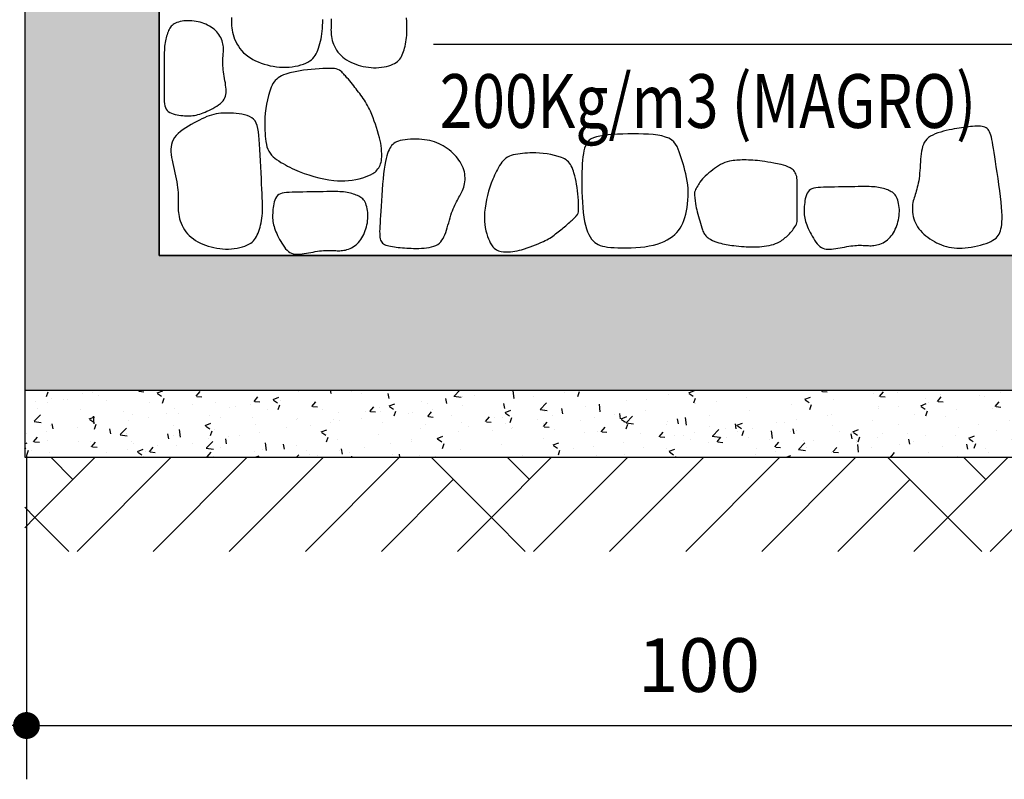
# Model space of a CAD drawing. Extents: x 181329 to 181451, y 1681922 to 1681983.
# Drawn here: x 181355 to 181356, y 1681958 to 1681958 of the extents above; entities that cross this region are included whole.
import ezdxf

# ---------------------------------------------------------------- set-up
doc = ezdxf.new("R2010")
doc.units = 0
doc.header["$LTSCALE"] = 5
doc.header["$MEASUREMENT"] = 0
doc.layers.get('0').update_dxf_attribs({"linetype": 'CONTINUOUS'})
doc.layers.get('DEFPOINTS').update_dxf_attribs({"linetype": 'CONTINUOUS'})
for name, color, linetype in [('COR1', 1, 'CONTINUOUS'), ('COR3', 3, 'CONTINUOUS'), ('TEXTOS_DETALHES', 7, 'CONTINUOUS')]:
    doc.layers.add(name, color=color, linetype=linetype)
doc.styles.add('DET', font='romans.shx', dxfattribs={"width": 0.8, "height": 0.04})
doc.dimstyles.new('DET', dxfattribs={"dimscale": 0, "dimtxt": 1, "dimasz": 0.02, "dimexe": 0.04, "dimexo": 0.03, "dimgap": 0.025, "dimtad": 1, "dimlfac": 100, "dimtxsty": 'DET', "dimblk1": 'DOT', "dimblk2": 'DOT', "dimsah": 1, "dimcen": 0, "dimclrt": 7, "dimazin": 3, "dimtfac": 1, "dimtdec": 4, "dimtofl": 0, "dimtmove": 0, "dimatfit": 3, "dimtolj": 1, "dimtzin": 0})

# ---------------------------------------------------------------- blocks, each defined once
blk = doc.blocks.new('_DOT')
at = {"color": 0, "linetype": 'BYBLOCK'}
blk.add_line((-0.5, 0), (-1, 0), dxfattribs=at)
at = {"color": 0, "linetype": 'BYBLOCK', "const_width": 0.5}
blk.add_lwpolyline([(-0.25, 0, 1), (0.25, 0, 1)], format="xyb", close=True, dxfattribs=at)
blk = doc.blocks.new('*D57')
at = {"color": 0, "linetype": 'BYBLOCK'}
for p, q in [((181425.25134, 1681959.73032), (181425.25134, 1681959.48917)), ((181426.25134, 1681959.73032), (181426.25134, 1681959.48917)), ((181425.27134, 1681959.52917), (181426.23134, 1681959.52917))]:
    blk.add_line(p, q, dxfattribs=at)
at = {"layer": 'DEFPOINTS', "color": 0, "linetype": 'BYBLOCK'}
for p in [(181425.25134, 1681959.76032), (181426.25134, 1681959.76032), (181426.25134, 1681959.52917)]:
    blk.add_point(p, dxfattribs=at)
at = {"color": 0, "linetype": 'BYBLOCK', "xscale": 0.02, "yscale": 0.02, "zscale": 0.02, "rotation": 180}
blk.add_blockref('_DOT', (181425.25134, 1681959.52917), dxfattribs=at)
at = {"color": 0, "linetype": 'BYBLOCK', "xscale": 0.02, "yscale": 0.02, "zscale": 0.02}
blk.add_blockref('_DOT', (181426.25134, 1681959.52917), dxfattribs=at)
at = {"color": 7, "linetype": 'BYBLOCK', "insert": (181425.75134, 1681959.57417), "char_height": 0.04, "attachment_point": 5, "style": 'DET'}
blk.add_mtext('\\A1;100', dxfattribs=at)
blk = doc.blocks.new('*D71')
at = {"color": 0, "linetype": 'BYBLOCK'}
for p, q in [((181348.54078, 1681958.66604), (181348.54078, 1681958.42647)), ((181348.74078, 1681958.66604), (181348.74078, 1681958.42647)), ((181348.56078, 1681958.46647), (181348.72078, 1681958.46647))]:
    blk.add_line(p, q, dxfattribs=at)
at = {"layer": 'DEFPOINTS', "color": 0, "linetype": 'BYBLOCK'}
for p in [(181348.54078, 1681958.69604), (181348.74078, 1681958.69604), (181348.74078, 1681958.46647)]:
    blk.add_point(p, dxfattribs=at)
at = {"color": 0, "linetype": 'BYBLOCK', "xscale": 0.02, "yscale": 0.02, "zscale": 0.02, "rotation": 180}
blk.add_blockref('_DOT', (181348.54078, 1681958.46647), dxfattribs=at)
at = {"color": 0, "linetype": 'BYBLOCK', "xscale": 0.02, "yscale": 0.02, "zscale": 0.02}
blk.add_blockref('_DOT', (181348.74078, 1681958.46647), dxfattribs=at)
at = {"color": 7, "linetype": 'BYBLOCK', "insert": (181348.64078, 1681958.51147), "char_height": 0.04, "attachment_point": 5, "style": 'DET'}
blk.add_mtext('\\A1;20', dxfattribs=at)

msp = doc.modelspace()

# ---------------------------------------------------------------- hatches: boundary and pattern name
at = {"layer": 'COR1'}
h = msp.add_hatch(dxfattribs=at)
h.set_pattern_fill('AR-CONC', color=256, scale=0.0006, style=0)
h.set_pattern_definition([(50, (180562.02302, 1681806.16193), (0.109310801, -0.009563451), [0.01143, -0.12573]), (355, (180562.02302, 1681806.16193), (-0.021145696, 0.114633986), [0.009144, -0.100584]), (100.451, (180562.03213, 1681806.16113), (0.088165501, 0.105070013), [0.009714, -0.106854]), (46.1842, (180562.02302, 1681806.19241), (0.162647425, -0.025225397), [0.017145, -0.188595]), (96.6356, (180562.03657, 1681806.19031), (0.14244254, 0.148455334), [0.014571, -0.160281]), (351.184, (180562.02302, 1681806.19241), (0.142442763, 0.14845507), [0.013716, -0.150876]), (21, (180562.03826, 1681806.18479), (0.090968928, -0.061359311), [0.01143, -0.12573]), (326, (180562.03826, 1681806.18479), (0.037081217, 0.11051278), [0.009144, -0.100584]), (71.4514, (180562.04584, 1681806.17968), (0.128049894, 0.049153715), [0.009714, -0.106854]), (37.5, (180562.023016, 1681806.16193), (0.001853162, 0.0507330233), [0, -0.0993648, 0, -0.102108, 0, -0.100965]), (7.5, (180562.023016, 1681806.16193), (0.0400917975, 0.060108345), [0, -0.0582168, 0, -0.0970788, 0, -0.038481]), (327.5, (180561.98903, 1681806.16193), (0.081354357, -0.0034372464), [0, -0.0381, 0, -0.118872, 0, -0.157734]), (317.5, (180561.97379, 1681806.16193), (0.088877509, 0.0152558946), [0, -0.04953, 0, -0.0789432, 0, -0.112014])])
h.paths.add_polyline_path([(181355.17855, 1681958.18991), (181356.17855, 1681958.18991), (181356.17855, 1681958.28991), (181355.27855, 1681958.28991), (181355.27855, 1681959.28991), (181355.27855, 1681960.68991), (181355.17855, 1681960.68991)])
h = msp.add_hatch(dxfattribs=at)
h.set_pattern_fill('AR-CONC', color=256, scale=0.006, style=0)
h.set_pattern_definition([(50, (-55.071445, -1.588837), (0.04303561095605, -0.00376512809896), [0.0045, -0.0495]), (355, (-55.071445, -1.588837), (-0.0083250800168, 0.045131528022), [0.0036, -0.0396]), (100.4514, (-55.06786, -1.58915), (0.0347105629028, 0.0413663725237), [0.0038244114, -0.04206852672]), (46.1842, (-55.071445, -1.576837), (0.0640344629175, -0.0099311408597), [0.00675, -0.07425]), (96.6356, (-55.06611, -1.577664), (0.056079762333, 0.058447072254), [0.00573661728, -0.06310278]), (351.1842, (-55.071445, -1.576837), (0.056079716708, 0.0584471160555), [0.0054, -0.0594]), (21, (-55.065445, -1.579837), (0.0358144231271, -0.0241571334399), [0.0045, -0.0495]), (326, (-55.065445, -1.579837), (0.0145989199153, 0.0435090027028), [0.0036, -0.0396]), (71.4514, (-55.06246, -1.58185), (0.0504133577149, 0.0193518298026), [0.0038244114, -0.04206852672]), (37.5, (-55.071445, -1.588837), (0.00072959131904, 0.01997363122988), [0, -0.03912, 0, -0.0402, 0, -0.03975]), (7.5, (-55.071445, -1.588837), (0.01578417224653, 0.02366470271294), [0, -0.02292, 0, -0.03822, 0, -0.01515]), (327.5, (-55.084825, -1.588837), (0.03202934617034, -0.00135329230406), [0, -0.015, 0, -0.0468, 0, -0.0621]), (317.5, (-55.090825, -1.588837), (0.03499117016054, 0.00600629893994), [0, -0.0195, 0, -0.03108, 0, -0.0441])])
h.paths.add_polyline_path([(181355.17855, 1681958.18991), (181355.17855, 1681958.13991), (181356.17855, 1681958.13991), (181356.17855, 1681958.18991)])
h = msp.add_hatch(dxfattribs=at)
h.set_pattern_fill('AR-PARQ1', color=256, scale=0.02, angle=45, style=0)
h.set_pattern_definition([(135, (181352.81005, 1681958.09487), (-0.339411, 3e-17), [0.24, -0.24]), (135, (181352.83834, 1681958.12315), (-0.339411, 3e-17), [0.24, -0.24]), (135, (181352.86662, 1681958.15144), (-0.339411, 3e-17), [0.24, -0.24]), (135, (181352.8949, 1681958.17972), (-0.339411, 3e-17), [0.24, -0.24]), (135, (181352.9232, 1681958.208), (-0.339411, 3e-17), [0.24, -0.24]), (135, (181352.95148, 1681958.2363), (-0.339411, 3e-17), [0.24, -0.24]), (135, (181352.97976, 1681958.26458), (-0.339411, 3e-17), [0.24, -0.24]), (45, (181352.64035, 1681958.26458), (0.339411, -3e-17), [0.24, -0.24]), (45, (181352.61206, 1681958.29286), (0.339411, -3e-17), [0.24, -0.24]), (45, (181352.58378, 1681958.32114), (0.339411, -3e-17), [0.24, -0.24]), (45, (181352.5555, 1681958.34943), (0.339411, -3e-17), [0.24, -0.24]), (45, (181352.5272, 1681958.37771), (0.339411, -3e-17), [0.24, -0.24]), (45, (181352.49893, 1681958.406), (0.339411, -3e-17), [0.24, -0.24]), (45, (181352.47064, 1681958.43428), (0.339411, -3e-17), [0.24, -0.24])])
h.paths.add_polyline_path([(181355.17855, 1681958.13991), (181355.17855, 1681958.06991), (181356.17855, 1681958.06991), (181356.17855, 1681958.13991)])

# ---------------------------------------------------------------- linework, layer by layer
for points in [[(181355.32818, 1681958.41523), (181355.32799, 1681958.41678), (181355.32776, 1681958.41838), (181355.3275, 1681958.42003), (181355.32722, 1681958.42169), (181355.32695, 1681958.42335), (181355.32668, 1681958.42499), (181355.32644, 1681958.4266), (181355.32624, 1681958.42814), (181355.32609, 1681958.42962), (181355.32598, 1681958.43102), (181355.32592, 1681958.43235), (181355.3259, 1681958.43363), (181355.32591, 1681958.43484), (181355.32594, 1681958.43601), (181355.326, 1681958.43712), (181355.32607, 1681958.43819), (181355.32615, 1681958.43923), (181355.32623, 1681958.44023), (181355.3263, 1681958.44122), (181355.32635, 1681958.4422), (181355.32637, 1681958.44319), (181355.32635, 1681958.44419), (181355.32628, 1681958.44522), (181355.32614, 1681958.44629), (181355.32594, 1681958.4474), (181355.32566, 1681958.44855), (181355.3253, 1681958.44972), (181355.32486, 1681958.4509), (181355.32434, 1681958.45207), (181355.32374, 1681958.45322), (181355.32304, 1681958.45435), (181355.32226, 1681958.45542), (181355.32139, 1681958.45644), (181355.32043, 1681958.4574), (181355.31939, 1681958.4583), (181355.31828, 1681958.45915), (181355.3171, 1681958.45993), (181355.31586, 1681958.46066), (181355.31456, 1681958.46134), (181355.31322, 1681958.46196), (181355.31183, 1681958.46252), (181355.31041, 1681958.46303), (181355.30896, 1681958.46347), (181355.30748, 1681958.46385), (181355.30599, 1681958.46416), (181355.30448, 1681958.46441), (181355.30296, 1681958.46457), (181355.30143, 1681958.46466), (181355.29991, 1681958.46467), (181355.29841, 1681958.4646), (181355.29695, 1681958.46446), (181355.29553, 1681958.46425), (181355.29418, 1681958.46398), (181355.29291, 1681958.46364), (181355.29174, 1681958.46324), (181355.29068, 1681958.46279), (181355.28975, 1681958.46229), (181355.28893, 1681958.46174), (181355.28821, 1681958.46114), (181355.28758, 1681958.46048), (181355.28702, 1681958.45977), (181355.28651, 1681958.45899), (181355.28605, 1681958.45817), (181355.28561, 1681958.45728), (181355.28519, 1681958.45633), (181355.28479, 1681958.45532), (181355.2844, 1681958.45426), (181355.28404, 1681958.45316), (181355.28371, 1681958.45201), (181355.28341, 1681958.45081), (181355.28315, 1681958.44959), (181355.28292, 1681958.44832), (181355.28274, 1681958.44703), (181355.28259, 1681958.44567), (181355.28248, 1681958.44423), (181355.2824, 1681958.44265), (181355.28234, 1681958.44093), (181355.2823, 1681958.43901), (181355.28227, 1681958.43688), (181355.28225, 1681958.43449), (181355.28223, 1681958.43184), (181355.28221, 1681958.42897), (181355.2822, 1681958.42596), (181355.28219, 1681958.42287), (181355.28218, 1681958.41978), (181355.28218, 1681958.41674), (181355.28218, 1681958.41384), (181355.28218, 1681958.41114), (181355.28219, 1681958.4087), (181355.28222, 1681958.40651), (181355.28231, 1681958.40457), (181355.28248, 1681958.40284), (181355.28275, 1681958.40133), (181355.28315, 1681958.40001), (181355.2837, 1681958.39887), (181355.28442, 1681958.3979), (181355.28534, 1681958.39707), (181355.28643, 1681958.39638), (181355.28766, 1681958.3958), (181355.28899, 1681958.39534), (181355.29039, 1681958.39496), (181355.29184, 1681958.39466), (181355.29329, 1681958.39442), (181355.29472, 1681958.39422), (181355.2961, 1681958.39406), (181355.29744, 1681958.39394), (181355.29873, 1681958.39386), (181355.29999, 1681958.39382), (181355.30123, 1681958.39383), (181355.30246, 1681958.39389), (181355.30368, 1681958.39402), (181355.30491, 1681958.3942), (181355.30614, 1681958.39446), (181355.30739, 1681958.39478), (181355.30867, 1681958.39516), (181355.30996, 1681958.3956), (181355.31129, 1681958.39611), (181355.31265, 1681958.39667), (181355.31405, 1681958.39729), (181355.31549, 1681958.39796), (181355.31698, 1681958.39869), (181355.31848, 1681958.39946), (181355.31997, 1681958.40029), (181355.32141, 1681958.40116), (181355.32278, 1681958.40208), (181355.32404, 1681958.40304), (181355.32516, 1681958.40404), (181355.32612, 1681958.40509), (181355.32689, 1681958.40617), (181355.32747, 1681958.4073), (181355.32789, 1681958.40847), (181355.32817, 1681958.4097), (181355.32832, 1681958.41099), (181355.32836, 1681958.41233), (181355.32831, 1681958.41374)], [(181355.28783, 1681958.36301), (181355.28823, 1681958.36082), (181355.28869, 1681958.35854), (181355.2892, 1681958.35622), (181355.28973, 1681958.35388), (181355.29027, 1681958.35153), (181355.29079, 1681958.34921), (181355.29127, 1681958.34695), (181355.29168, 1681958.34476), (181355.29202, 1681958.34267), (181355.29229, 1681958.34068), (181355.29249, 1681958.33878), (181355.29263, 1681958.33696), (181355.29272, 1681958.33523), (181355.29276, 1681958.33356), (181355.29278, 1681958.33197), (181355.29277, 1681958.33044), (181355.29274, 1681958.32896), (181355.29271, 1681958.32752), (181355.29269, 1681958.3261), (181355.2927, 1681958.3247), (181355.29276, 1681958.32329), (181355.29287, 1681958.32186), (181355.29306, 1681958.3204), (181355.29334, 1681958.31889), (181355.29373, 1681958.31732), (181355.29423, 1681958.31571), (181355.29483, 1681958.31407), (181355.29556, 1681958.31242), (181355.2964, 1681958.31079), (181355.29735, 1681958.3092), (181355.29844, 1681958.30765), (181355.29964, 1681958.30618), (181355.30097, 1681958.3048), (181355.30242, 1681958.30352), (181355.30398, 1681958.30232), (181355.30564, 1681958.30121), (181355.30738, 1681958.30018), (181355.30922, 1681958.29925), (181355.31112, 1681958.2984), (181355.31309, 1681958.29763), (181355.31511, 1681958.29694), (181355.31718, 1681958.29634), (181355.31929, 1681958.29582), (181355.32142, 1681958.2954), (181355.32359, 1681958.29509), (181355.32576, 1681958.29487), (181355.32794, 1681958.29476), (181355.33012, 1681958.29476), (181355.33229, 1681958.29487), (181355.33442, 1681958.29509), (181355.3365, 1681958.29542), (181355.3385, 1681958.29584), (181355.34041, 1681958.29634), (181355.34219, 1681958.29693), (181355.34383, 1681958.29759), (181355.3453, 1681958.29832), (181355.34659, 1681958.29911), (181355.34771, 1681958.29997), (181355.34868, 1681958.30089), (181355.34953, 1681958.30188), (181355.35027, 1681958.30295), (181355.35092, 1681958.30409), (181355.35152, 1681958.30531), (181355.35206, 1681958.30662), (181355.35258, 1681958.308), (181355.35308, 1681958.30947), (181355.35353, 1681958.31101), (181355.35396, 1681958.31262), (181355.35433, 1681958.31429), (181355.35466, 1681958.31602), (181355.35494, 1681958.31779), (181355.35515, 1681958.31961), (181355.3553, 1681958.32147), (181355.3554, 1681958.32342), (181355.35543, 1681958.32549), (181355.35542, 1681958.32774), (181355.35536, 1681958.33021), (181355.35526, 1681958.33294), (181355.35512, 1681958.33599), (181355.35495, 1681958.33939), (181355.35476, 1681958.34318), (181355.35454, 1681958.34727), (181355.3543, 1681958.35157), (181355.35406, 1681958.35597), (181355.35381, 1681958.36038), (181355.35356, 1681958.36471), (181355.35332, 1681958.36884), (181355.35309, 1681958.37269), (181355.35287, 1681958.37618), (181355.35264, 1681958.37929), (181355.35235, 1681958.38206), (181355.35196, 1681958.38451), (181355.35145, 1681958.38664), (181355.35078, 1681958.38849), (181355.3499, 1681958.39007), (181355.34878, 1681958.3914), (181355.3474, 1681958.3925), (181355.34579, 1681958.3934), (181355.34399, 1681958.39411), (181355.34205, 1681958.39467), (181355.34002, 1681958.39509), (181355.33793, 1681958.39539), (181355.33584, 1681958.39562), (181355.33378, 1681958.39577), (181355.3318, 1681958.39589), (181355.32989, 1681958.39595), (181355.32804, 1681958.39596), (181355.32623, 1681958.39591), (181355.32446, 1681958.39579), (181355.32272, 1681958.3956), (181355.32099, 1681958.39532), (181355.31926, 1681958.39495), (181355.31752, 1681958.39448), (181355.31576, 1681958.39392), (181355.31398, 1681958.39327), (181355.31216, 1681958.39252), (181355.31031, 1681958.39169), (181355.30842, 1681958.39077), (181355.30647, 1681958.38977), (181355.30447, 1681958.38869), (181355.30242, 1681958.38754), (181355.30034, 1681958.3863), (181355.29829, 1681958.385), (181355.2963, 1681958.38364), (181355.29443, 1681958.38222), (181355.29271, 1681958.38074), (181355.29119, 1681958.37922), (181355.28992, 1681958.37765), (181355.28892, 1681958.37604), (181355.28818, 1681958.37438), (181355.28767, 1681958.37267), (181355.28738, 1681958.37089), (181355.28727, 1681958.36905), (181355.28733, 1681958.36712), (181355.28753, 1681958.36512)], [(181355.84516, 1681958.36571), (181355.84494, 1681958.36374), (181355.84476, 1681958.36168), (181355.84461, 1681958.35957), (181355.84447, 1681958.35743), (181355.84433, 1681958.3553), (181355.84418, 1681958.35319), (181355.84401, 1681958.35113), (181355.84381, 1681958.34916), (181355.84357, 1681958.34729), (181355.84329, 1681958.34553), (181355.84298, 1681958.34386), (181355.84264, 1681958.34227), (181355.84227, 1681958.34077), (181355.84189, 1681958.33934), (181355.8415, 1681958.33797), (181355.8411, 1681958.33667), (181355.8407, 1681958.33541), (181355.84031, 1681958.33419), (181355.83993, 1681958.33299), (181355.83959, 1681958.33179), (181355.83928, 1681958.33058), (181355.83901, 1681958.32933), (181355.8388, 1681958.32804), (181355.83866, 1681958.32668), (181355.83859, 1681958.32524), (181355.8386, 1681958.32373), (181355.83871, 1681958.32218), (181355.83891, 1681958.3206), (181355.83921, 1681958.31899), (181355.83962, 1681958.31739), (181355.84015, 1681958.3158), (181355.84081, 1681958.31424), (181355.84159, 1681958.31272), (181355.8425, 1681958.31125), (181355.84352, 1681958.30984), (181355.84466, 1681958.30847), (181355.84589, 1681958.30715), (181355.84721, 1681958.30589), (181355.84862, 1681958.30468), (181355.8501, 1681958.30352), (181355.85165, 1681958.30242), (181355.85326, 1681958.30138), (181355.85493, 1681958.30041), (181355.85665, 1681958.29951), (181355.85841, 1681958.29869), (181355.86021, 1681958.29795), (181355.86204, 1681958.2973), (181355.8639, 1681958.29675), (181355.86579, 1681958.2963), (181355.86769, 1681958.29594), (181355.86964, 1681958.29569), (181355.87162, 1681958.29554), (181355.87365, 1681958.29548), (181355.87574, 1681958.29553), (181355.87788, 1681958.29567), (181355.88009, 1681958.29591), (181355.88237, 1681958.29624), (181355.88468, 1681958.29666), (181355.88698, 1681958.29716), (181355.88924, 1681958.29773), (181355.89142, 1681958.29836), (181355.89348, 1681958.29904), (181355.89537, 1681958.29976), (181355.89706, 1681958.30052), (181355.89853, 1681958.30131), (181355.89977, 1681958.30213), (181355.90083, 1681958.30299), (181355.90171, 1681958.30391), (181355.90246, 1681958.3049), (181355.90308, 1681958.30597), (181355.9036, 1681958.30712), (181355.90405, 1681958.30837), (181355.90444, 1681958.30974), (181355.90478, 1681958.31126), (181355.90504, 1681958.31297), (181355.90522, 1681958.31492), (181355.90532, 1681958.31715), (181355.90531, 1681958.31971), (181355.90519, 1681958.32263), (181355.90495, 1681958.32597), (181355.90458, 1681958.32973), (181355.90411, 1681958.33385), (181355.90355, 1681958.3382), (181355.90294, 1681958.34269), (181355.90229, 1681958.34721), (181355.90163, 1681958.35165), (181355.901, 1681958.3559), (181355.9004, 1681958.35985), (181355.89987, 1681958.36343), (181355.89939, 1681958.36664), (181355.89895, 1681958.36949), (181355.89854, 1681958.37203), (181355.89815, 1681958.37427), (181355.89776, 1681958.37624), (181355.89737, 1681958.37798), (181355.89696, 1681958.37949), (181355.89651, 1681958.38082), (181355.89602, 1681958.38197), (181355.89548, 1681958.38295), (181355.89487, 1681958.38377), (181355.89418, 1681958.38446), (181355.89341, 1681958.38501), (181355.89253, 1681958.38544), (181355.89154, 1681958.38576), (181355.89042, 1681958.38598), (181355.8892, 1681958.38612), (181355.88787, 1681958.38618), (181355.88646, 1681958.38617), (181355.88498, 1681958.3861), (181355.88343, 1681958.38599), (181355.88184, 1681958.38585), (181355.88022, 1681958.38568), (181355.87857, 1681958.38549), (181355.87689, 1681958.38528), (181355.87518, 1681958.38505), (181355.87343, 1681958.38479), (181355.87163, 1681958.3845), (181355.86977, 1681958.38418), (181355.86786, 1681958.38381), (181355.86588, 1681958.38339), (181355.86383, 1681958.38293), (181355.86175, 1681958.3824), (181355.85967, 1681958.38181), (181355.85763, 1681958.38116), (181355.85567, 1681958.38042), (181355.85383, 1681958.37959), (181355.85215, 1681958.37868), (181355.85066, 1681958.37767), (181355.84939, 1681958.37655), (181355.84834, 1681958.37532), (181355.84748, 1681958.37399), (181355.84678, 1681958.37255), (181355.84622, 1681958.371), (181355.84578, 1681958.36935), (181355.84544, 1681958.36758)], [(181355.49159, 1681958.30708), (181355.49217, 1681958.30881), (181355.49273, 1681958.31061), (181355.49328, 1681958.31247), (181355.49383, 1681958.31435), (181355.49436, 1681958.31623), (181355.49491, 1681958.31809), (181355.49546, 1681958.31989), (181355.49602, 1681958.32162), (181355.4966, 1681958.32324), (181355.49719, 1681958.32477), (181355.4978, 1681958.3262), (181355.49841, 1681958.32755), (181355.49903, 1681958.32883), (181355.49964, 1681958.33003), (181355.50026, 1681958.33118), (181355.50087, 1681958.33226), (181355.50147, 1681958.33331), (181355.50206, 1681958.33432), (181355.50263, 1681958.33533), (181355.50317, 1681958.33633), (181355.50369, 1681958.33736), (181355.50417, 1681958.33842), (181355.50461, 1681958.33954), (181355.505, 1681958.34073), (181355.50534, 1681958.342), (181355.50562, 1681958.34335), (181355.50583, 1681958.34476), (181355.50596, 1681958.34621), (181355.506, 1681958.34771), (181355.50595, 1681958.34922), (181355.50578, 1681958.35075), (181355.5055, 1681958.35227), (181355.50509, 1681958.35378), (181355.50456, 1681958.35527), (181355.50392, 1681958.35673), (181355.50318, 1681958.35818), (181355.50233, 1681958.35959), (181355.50139, 1681958.36098), (181355.50037, 1681958.36234), (181355.49927, 1681958.36366), (181355.49809, 1681958.36495), (181355.49685, 1681958.36619), (181355.49555, 1681958.36738), (181355.49419, 1681958.36852), (181355.49277, 1681958.3696), (181355.49131, 1681958.37061), (181355.48979, 1681958.37154), (181355.48824, 1681958.3724), (181355.48665, 1681958.37317), (181355.48501, 1681958.37386), (181355.48332, 1681958.37446), (181355.48157, 1681958.37498), (181355.47977, 1681958.37543), (181355.4779, 1681958.37579), (181355.47595, 1681958.37609), (181355.47393, 1681958.3763), (181355.47183, 1681958.37645), (181355.46968, 1681958.37652), (181355.46752, 1681958.37652), (181355.46539, 1681958.37645), (181355.46332, 1681958.37631), (181355.46135, 1681958.3761), (181355.45951, 1681958.37582), (181355.45785, 1681958.37547), (181355.45639, 1681958.37506), (181355.45511, 1681958.37457), (181355.454, 1681958.374), (181355.45303, 1681958.37334), (181355.45218, 1681958.3726), (181355.45142, 1681958.37177), (181355.45072, 1681958.37084), (181355.45008, 1681958.36981), (181355.44946, 1681958.36867), (181355.44887, 1681958.36737), (181355.4483, 1681958.36589), (181355.44775, 1681958.36419), (181355.44724, 1681958.36221), (181355.44675, 1681958.35992), (181355.44629, 1681958.35728), (181355.44585, 1681958.35425), (181355.44545, 1681958.35081), (181355.44507, 1681958.34704), (181355.44472, 1681958.34304), (181355.4444, 1681958.3389), (181355.4441, 1681958.33474), (181355.44382, 1681958.33064), (181355.44357, 1681958.32672), (181355.44333, 1681958.32306), (181355.44311, 1681958.31976), (181355.44292, 1681958.3168), (181355.44276, 1681958.31416), (181355.44263, 1681958.31181), (181355.44254, 1681958.30973), (181355.4425, 1681958.30789), (181355.44252, 1681958.30626), (181355.44259, 1681958.30483), (181355.44273, 1681958.30355), (181355.44295, 1681958.30243), (181355.44324, 1681958.30145), (181355.44362, 1681958.30059), (181355.44411, 1681958.29985), (181355.44469, 1681958.2992), (181355.4454, 1681958.29865), (181355.44622, 1681958.29817), (181355.44717, 1681958.29775), (181355.44824, 1681958.29739), (181355.44942, 1681958.29708), (181355.45068, 1681958.29682), (181355.45202, 1681958.29659), (181355.45342, 1681958.29639), (181355.45487, 1681958.29621), (181355.45636, 1681958.29604), (181355.45787, 1681958.29589), (181355.45941, 1681958.29575), (181355.46099, 1681958.29562), (181355.4626, 1681958.29551), (181355.46427, 1681958.29542), (181355.46599, 1681958.29535), (181355.46778, 1681958.29531), (181355.46963, 1681958.2953), (181355.47155, 1681958.29532), (181355.47352, 1681958.29538), (181355.47549, 1681958.2955), (181355.47744, 1681958.29569), (181355.47934, 1681958.29597), (181355.48114, 1681958.29635), (181355.48283, 1681958.29684), (181355.48435, 1681958.29746), (181355.4857, 1681958.29822), (181355.48688, 1681958.29911), (181355.48791, 1681958.30013), (181355.48882, 1681958.30128), (181355.48962, 1681958.30256), (181355.49033, 1681958.30395), (181355.49099, 1681958.30546)], [(181355.60377, 1681958.37828), (181355.60162, 1681958.37756), (181355.59984, 1681958.3767), (181355.59837, 1681958.37568), (181355.59719, 1681958.37451), (181355.59624, 1681958.37316), (181355.59549, 1681958.37162), (181355.59489, 1681958.36989), (181355.59441, 1681958.36796), (181355.59401, 1681958.3658), (181355.59367, 1681958.36343), (181355.5934, 1681958.36086), (181355.59319, 1681958.35807), (181355.59303, 1681958.35509), (181355.59293, 1681958.35191), (181355.59287, 1681958.34853), (181355.59285, 1681958.34497), (181355.59287, 1681958.34124), (181355.59293, 1681958.33739), (181355.59305, 1681958.33348), (181355.59324, 1681958.32959), (181355.5935, 1681958.32576), (181355.59384, 1681958.32207), (181355.59427, 1681958.31859), (181355.5948, 1681958.31537), (181355.59544, 1681958.31246), (181355.59618, 1681958.30986), (181355.59702, 1681958.30756), (181355.59794, 1681958.30553), (181355.59895, 1681958.30376), (181355.60003, 1681958.30222), (181355.60119, 1681958.3009), (181355.6024, 1681958.29978), (181355.60368, 1681958.29885), (181355.60504, 1681958.29808), (181355.60652, 1681958.29746), (181355.60815, 1681958.29696), (181355.60997, 1681958.29657), (181355.612, 1681958.29628), (181355.61427, 1681958.29606), (181355.61683, 1681958.29589), (181355.61968, 1681958.29576), (181355.62277, 1681958.29569), (181355.62605, 1681958.29568), (181355.62945, 1681958.29574), (181355.6329, 1681958.2959), (181355.63635, 1681958.29616), (181355.63972, 1681958.29654), (181355.64295, 1681958.29706), (181355.646, 1681958.29771), (181355.64884, 1681958.29851), (181355.65149, 1681958.29943), (181355.65394, 1681958.30047), (181355.65621, 1681958.30161), (181355.65828, 1681958.30286), (181355.66016, 1681958.3042), (181355.66186, 1681958.30563), (181355.66338, 1681958.30713), (181355.66473, 1681958.30871), (181355.66593, 1681958.31039), (181355.66698, 1681958.31218), (181355.66791, 1681958.31408), (181355.66872, 1681958.31612), (181355.66943, 1681958.3183), (181355.67005, 1681958.32063), (181355.6706, 1681958.32311), (181355.67106, 1681958.32574), (181355.67144, 1681958.32846), (181355.67171, 1681958.33127), (181355.67187, 1681958.33411), (181355.67192, 1681958.33698), (181355.67183, 1681958.33983), (181355.67161, 1681958.34264), (181355.67125, 1681958.34538), (181355.67077, 1681958.34804), (181355.67018, 1681958.35065), (181355.66953, 1681958.35318), (181355.66882, 1681958.35565), (181355.66809, 1681958.35806), (181355.66735, 1681958.36041), (181355.66663, 1681958.36271), (181355.66595, 1681958.36495), (181355.66525, 1681958.36711), (181355.66448, 1681958.36917), (181355.66359, 1681958.37111), (181355.6625, 1681958.3729), (181355.66117, 1681958.37452), (181355.65954, 1681958.37595), (181355.65755, 1681958.37716), (181355.65515, 1681958.37814), (181355.65239, 1681958.37891), (181355.64931, 1681958.37949), (181355.64597, 1681958.3799), (181355.64241, 1681958.38018), (181355.63869, 1681958.38034), (181355.63485, 1681958.38042), (181355.63096, 1681958.38044), (181355.62705, 1681958.38041), (181355.62319, 1681958.38034), (181355.61942, 1681958.38021), (181355.61579, 1681958.38001), (181355.61236, 1681958.37973), (181355.60918, 1681958.37936), (181355.6063, 1681958.37888)], [(181355.38488, 1681958.29115), (181355.38643, 1681958.29137), (181355.38803, 1681958.29164), (181355.38967, 1681958.29193), (181355.39132, 1681958.29224), (181355.39298, 1681958.29255), (181355.39461, 1681958.29285), (181355.39621, 1681958.29313), (181355.39775, 1681958.29336), (181355.39922, 1681958.29354), (181355.40062, 1681958.29368), (181355.40196, 1681958.29376), (181355.40323, 1681958.29382), (181355.40445, 1681958.29383), (181355.40561, 1681958.29382), (181355.40673, 1681958.29379), (181355.4078, 1681958.29374), (181355.40883, 1681958.29368), (181355.40984, 1681958.29362), (181355.41083, 1681958.29357), (181355.41181, 1681958.29354), (181355.4128, 1681958.29354), (181355.4138, 1681958.29359), (181355.41482, 1681958.29368), (181355.41589, 1681958.29384), (181355.417, 1681958.29407), (181355.41814, 1681958.29437), (181355.4193, 1681958.29475), (181355.42047, 1681958.29521), (181355.42164, 1681958.29576), (181355.42278, 1681958.29639), (181355.42388, 1681958.2971), (181355.42494, 1681958.29791), (181355.42595, 1681958.2988), (181355.42688, 1681958.29978), (181355.42776, 1681958.30084), (181355.42858, 1681958.30197), (181355.42935, 1681958.30316), (181355.43005, 1681958.30442), (181355.4307, 1681958.30573), (181355.43129, 1681958.30708), (181355.43182, 1681958.30848), (181355.4323, 1681958.30991), (181355.43271, 1681958.31137), (181355.43306, 1681958.31286), (181355.43334, 1681958.31436), (181355.43355, 1681958.31588), (181355.43369, 1681958.3174), (181355.43375, 1681958.31892), (181355.43372, 1681958.32044), (181355.43362, 1681958.32194), (181355.43345, 1681958.3234), (181355.43321, 1681958.32482), (181355.43291, 1681958.32616), (181355.43255, 1681958.32742), (181355.43213, 1681958.32859), (181355.43165, 1681958.32963), (181355.43114, 1681958.33056), (181355.43057, 1681958.33136), (181355.42995, 1681958.33207), (181355.42928, 1681958.33269), (181355.42855, 1681958.33323), (181355.42777, 1681958.33372), (181355.42693, 1681958.33417), (181355.42603, 1681958.33459), (181355.42507, 1681958.33499), (181355.42406, 1681958.33537), (181355.423, 1681958.33573), (181355.42188, 1681958.33607), (181355.42072, 1681958.33638), (181355.41952, 1681958.33665), (181355.41829, 1681958.33689), (181355.41703, 1681958.33709), (181355.41573, 1681958.33725), (181355.41437, 1681958.33736), (181355.41292, 1681958.33744), (181355.41135, 1681958.33749), (181355.40962, 1681958.33752), (181355.4077, 1681958.33752), (181355.40557, 1681958.33751), (181355.40318, 1681958.33748), (181355.40053, 1681958.33744), (181355.39766, 1681958.3374), (181355.39465, 1681958.33735), (181355.39156, 1681958.33729), (181355.38847, 1681958.33723), (181355.38544, 1681958.33718), (181355.38254, 1681958.33712), (181355.37984, 1681958.33706), (181355.3774, 1681958.337), (181355.37521, 1681958.33692), (181355.37326, 1681958.33679), (181355.37154, 1681958.33658), (181355.37004, 1681958.33628), (181355.36873, 1681958.33586), (181355.3676, 1681958.33528), (181355.36664, 1681958.33454), (181355.36583, 1681958.3336), (181355.36516, 1681958.3325), (181355.36462, 1681958.33126), (181355.36418, 1681958.32992), (181355.36383, 1681958.32851), (181355.36356, 1681958.32705), (181355.36335, 1681958.3256), (181355.36318, 1681958.32416), (181355.36305, 1681958.32278), (181355.36296, 1681958.32144), (181355.3629, 1681958.32015), (181355.36289, 1681958.31889), (181355.36292, 1681958.31765), (181355.36301, 1681958.31642), (181355.36316, 1681958.3152), (181355.36338, 1681958.31398), (181355.36365, 1681958.31275), (181355.364, 1681958.31151), (181355.36441, 1681958.31024), (181355.36488, 1681958.30895), (181355.36541, 1681958.30764), (181355.36601, 1681958.30629), (181355.36665, 1681958.3049), (181355.36736, 1681958.30347), (181355.36811, 1681958.302), (181355.36892, 1681958.30052), (181355.36977, 1681958.29905), (181355.37068, 1681958.29763), (181355.37162, 1681958.29628), (181355.37261, 1681958.29504), (181355.37363, 1681958.29393), (181355.3747, 1681958.293), (181355.3758, 1681958.29226), (181355.37694, 1681958.29169), (181355.37812, 1681958.2913), (181355.37936, 1681958.29104), (181355.38064, 1681958.29092), (181355.38199, 1681958.29091), (181355.3834, 1681958.29099)], [(181355.78006, 1681958.2949), (181355.78161, 1681958.29512), (181355.78321, 1681958.29539), (181355.78485, 1681958.29568), (181355.7865, 1681958.29599), (181355.78816, 1681958.2963), (181355.78979, 1681958.2966), (181355.79139, 1681958.29688), (181355.79293, 1681958.29711), (181355.7944, 1681958.29729), (181355.79581, 1681958.29743), (181355.79714, 1681958.29751), (181355.79841, 1681958.29757), (181355.79963, 1681958.29758), (181355.80079, 1681958.29757), (181355.80191, 1681958.29754), (181355.80298, 1681958.29749), (181355.80402, 1681958.29743), (181355.80502, 1681958.29737), (181355.80601, 1681958.29732), (181355.80699, 1681958.29729), (181355.80798, 1681958.29729), (181355.80898, 1681958.29734), (181355.81001, 1681958.29743), (181355.81107, 1681958.29759), (181355.81218, 1681958.29782), (181355.81332, 1681958.29812), (181355.81449, 1681958.2985), (181355.81566, 1681958.29896), (181355.81682, 1681958.29951), (181355.81796, 1681958.30014), (181355.81907, 1681958.30085), (181355.82013, 1681958.30166), (181355.82113, 1681958.30255), (181355.82207, 1681958.30353), (181355.82295, 1681958.30459), (181355.82377, 1681958.30572), (181355.82453, 1681958.30691), (181355.82523, 1681958.30817), (181355.82588, 1681958.30948), (181355.82647, 1681958.31083), (181355.82701, 1681958.31223), (181355.82748, 1681958.31366), (181355.8279, 1681958.31512), (181355.82825, 1681958.31661), (181355.82853, 1681958.31811), (181355.82874, 1681958.31963), (181355.82887, 1681958.32115), (181355.82893, 1681958.32267), (181355.82891, 1681958.32419), (181355.82881, 1681958.32569), (181355.82864, 1681958.32715), (181355.8284, 1681958.32857), (181355.82809, 1681958.32991), (181355.82773, 1681958.33117), (181355.82731, 1681958.33234), (181355.82684, 1681958.33338), (181355.82632, 1681958.33431), (181355.82575, 1681958.33511), (181355.82513, 1681958.33582), (181355.82446, 1681958.33644), (181355.82373, 1681958.33698), (181355.82295, 1681958.33747), (181355.82211, 1681958.33792), (181355.82122, 1681958.33834), (181355.82026, 1681958.33874), (181355.81924, 1681958.33912), (181355.81818, 1681958.33948), (181355.81706, 1681958.33982), (181355.81591, 1681958.34013), (181355.81471, 1681958.3404), (181355.81347, 1681958.34064), (181355.81221, 1681958.34084), (181355.81091, 1681958.341), (181355.80955, 1681958.34111), (181355.8081, 1681958.34119), (181355.80653, 1681958.34124), (181355.8048, 1681958.34127), (181355.80289, 1681958.34127), (181355.80075, 1681958.34126), (181355.79836, 1681958.34123), (181355.79571, 1681958.34119), (181355.79285, 1681958.34115), (181355.78983, 1681958.3411), (181355.78675, 1681958.34104), (181355.78365, 1681958.34098), (181355.78062, 1681958.34093), (181355.77772, 1681958.34087), (181355.77502, 1681958.34081), (181355.77258, 1681958.34075), (181355.77039, 1681958.34067), (181355.76845, 1681958.34054), (181355.76673, 1681958.34033), (181355.76522, 1681958.34003), (181355.76391, 1681958.33961), (181355.76278, 1681958.33903), (181355.76182, 1681958.33829), (181355.76102, 1681958.33735), (181355.76035, 1681958.33625), (181355.7598, 1681958.33501), (181355.75936, 1681958.33367), (181355.75901, 1681958.33226), (181355.75874, 1681958.3308), (181355.75853, 1681958.32935), (181355.75837, 1681958.32791), (181355.75823, 1681958.32653), (181355.75814, 1681958.32519), (181355.75808, 1681958.3239), (181355.75807, 1681958.32264), (181355.75811, 1681958.3214), (181355.7582, 1681958.32017), (181355.75835, 1681958.31895), (181355.75856, 1681958.31773), (181355.75884, 1681958.3165), (181355.75918, 1681958.31526), (181355.75959, 1681958.31399), (181355.76007, 1681958.3127), (181355.7606, 1681958.31139), (181355.76119, 1681958.31004), (181355.76184, 1681958.30865), (181355.76254, 1681958.30722), (181355.7633, 1681958.30575), (181355.7641, 1681958.30427), (181355.76496, 1681958.3028), (181355.76586, 1681958.30138), (181355.7668, 1681958.30003), (181355.76779, 1681958.29879), (181355.76882, 1681958.29768), (181355.76988, 1681958.29675), (181355.77098, 1681958.29601), (181355.77212, 1681958.29544), (181355.77331, 1681958.29505), (181355.77454, 1681958.29479), (181355.77583, 1681958.29467), (181355.77717, 1681958.29466), (181355.77858, 1681958.29474)]]:
    msp.add_lwpolyline(points, close=True, dxfattribs=at)
for points in [[(181355.33243, 1681958.46696), (181355.3324, 1681958.4654), (181355.33238, 1681958.46388), (181355.33239, 1681958.46236), (181355.33245, 1681958.46084), (181355.33257, 1681958.4593), (181355.33278, 1681958.45772), (181355.33308, 1681958.45609), (181355.3335, 1681958.45439), (181355.33404, 1681958.45265), (181355.33469, 1681958.45088), (181355.33547, 1681958.4491), (181355.33638, 1681958.44734), (181355.33742, 1681958.44562), (181355.33858, 1681958.44395), (181355.33989, 1681958.44237), (181355.34132, 1681958.44087), (181355.34289, 1681958.43948), (181355.34457, 1681958.43819), (181355.34636, 1681958.43699), (181355.34825, 1681958.43589), (181355.35023, 1681958.43487), (181355.35228, 1681958.43395), (181355.35441, 1681958.43312), (181355.35659, 1681958.43238), (181355.35883, 1681958.43173), (181355.3611, 1681958.43118), (181355.36341, 1681958.43072), (181355.36575, 1681958.43038), (181355.36809, 1681958.43014), (181355.37045, 1681958.43002), (181355.3728, 1681958.43002), (181355.37514, 1681958.43015), (181355.37745, 1681958.43039), (181355.3797, 1681958.43074), (181355.38186, 1681958.43119), (181355.38391, 1681958.43174), (181355.38584, 1681958.43237), (181355.38761, 1681958.43309), (181355.38919, 1681958.43388), (181355.39059, 1681958.43473), (181355.3918, 1681958.43565), (181355.39285, 1681958.43665), (181355.39376, 1681958.43772), (181355.39456, 1681958.43887), (181355.39527, 1681958.44011), (181355.39591, 1681958.44142), (181355.3965, 1681958.44283), (181355.39706, 1681958.44433), (181355.39759, 1681958.44592), (181355.39809, 1681958.44758), (181355.39854, 1681958.44932), (181355.39895, 1681958.45112), (181355.39931, 1681958.45299), (181355.3996, 1681958.4549), (181355.39984, 1681958.45687), (181355.4, 1681958.45888), (181355.4001, 1681958.46098), (181355.40014, 1681958.46322), (181355.40013, 1681958.46564)], [(181355.40633, 1681958.46613), (181355.40637, 1681958.46464), (181355.40639, 1681958.4632), (181355.40638, 1681958.46182), (181355.40635, 1681958.46049), (181355.40632, 1681958.45919), (181355.40631, 1681958.45792), (181355.40632, 1681958.45666), (181355.40636, 1681958.45539), (181355.40647, 1681958.45411), (181355.40664, 1681958.45279), (181355.40689, 1681958.45143), (181355.40724, 1681958.45002), (181355.40769, 1681958.44856), (181355.40824, 1681958.44709), (181355.40889, 1681958.44561), (181355.40964, 1681958.44414), (181355.4105, 1681958.4427), (181355.41148, 1681958.44132), (181355.41256, 1681958.43999), (181355.41376, 1681958.43875), (181355.41506, 1681958.43759), (181355.41647, 1681958.43651), (181355.41796, 1681958.43552), (181355.41953, 1681958.4346), (181355.42118, 1681958.43375), (181355.42289, 1681958.43298), (181355.42466, 1681958.43229), (181355.42648, 1681958.43167), (181355.42835, 1681958.43113), (181355.43024, 1681958.43067), (181355.43217, 1681958.43029), (181355.43411, 1681958.43001), (181355.43607, 1681958.42981), (181355.43803, 1681958.42971), (181355.43999, 1681958.42971), (181355.44194, 1681958.42981), (181355.44387, 1681958.43001), (181355.44574, 1681958.4303), (181355.44754, 1681958.43068), (181355.44925, 1681958.43114), (181355.45086, 1681958.43167), (181355.45233, 1681958.43226), (181355.45365, 1681958.43292), (181355.45481, 1681958.43363), (181355.45582, 1681958.4344), (181355.4567, 1681958.43523), (181355.45746, 1681958.43612), (181355.45813, 1681958.43708), (181355.45872, 1681958.43811), (181355.45925, 1681958.43921), (181355.45974, 1681958.44038), (181355.46021, 1681958.44163), (181355.46065, 1681958.44295), (181355.46107, 1681958.44434), (181355.46145, 1681958.44579), (181355.46178, 1681958.44729), (181355.46208, 1681958.44885), (181355.46233, 1681958.45044), (181355.46252, 1681958.45208), (181355.46266, 1681958.45375), (181355.46274, 1681958.4555), (181355.46277, 1681958.45737), (181355.46276, 1681958.45939), (181355.46271, 1681958.46162), (181355.46262, 1681958.46408), (181355.4625, 1681958.46682)], [(181355.17855, 1681958.18991), (181355.17855, 1681958.13991)]]:
    msp.add_lwpolyline(points, dxfattribs=at)
for points in [[(181355.44051, 1681958.35348, 0.160228), (181355.44389, 1681958.36156, 0.085544), (181355.44241, 1681958.37761, 0.035363), (181355.43559, 1681958.3973, 0.05942), (181355.42939, 1681958.40806, 0.006258), (181355.42228, 1681958.41733, 0.01141), (181355.41821, 1681958.42227, 0.011258), (181355.41586, 1681958.42487, 0.013005), (181355.41372, 1681958.42703, 0.185311), (181355.4089, 1681958.42903, 0.040751), (181355.38595, 1681958.42782, 0.028794), (181355.3758, 1681958.42585, 0.045471), (181355.36961, 1681958.42366, 0.199837), (181355.36189, 1681958.41529, 0.083377), (181355.35705, 1681958.38931, 0.046746), (181355.35831, 1681958.37261, 0.111699), (181355.36102, 1681958.36606, 0.092785), (181355.36586, 1681958.36134, 0.040924), (181355.3792, 1681958.35397, 0.076149), (181355.40839, 1681958.34585, 0.106994), (181355.42998, 1681958.34788, 0.045391), (181355.43739, 1681958.351, 0.092282)], [(181355.52775, 1681958.29533, 0.160228), (181355.53462, 1681958.29268, 0.085544), (181355.54807, 1681958.29431, 0.035363), (181355.56444, 1681958.30052, 0.05942), (181355.57334, 1681958.30599, 0.006258), (181355.58095, 1681958.31218, 0.01141), (181355.58501, 1681958.31572, 0.011258), (181355.58714, 1681958.31776, 0.013005), (181355.58889, 1681958.31961, 0.185311), (181355.59047, 1681958.32371, 0.040751), (181355.58889, 1681958.34296, 0.028794), (181355.58699, 1681958.35144, 0.045471), (181355.58501, 1681958.35658, 0.199837), (181355.57779, 1681958.36287, 0.083377), (181355.55584, 1681958.36631, 0.046746), (181355.54184, 1681958.36485, 0.111699), (181355.5364, 1681958.36242, 0.092785), (181355.53256, 1681958.35823, 0.040924), (181355.52668, 1681958.34685, 0.076149), (181355.52057, 1681958.32213, 0.106994), (181355.5228, 1681958.30404, 0.045391), (181355.52559, 1681958.29789, 0.092282)], [(181355.67657, 1681958.33704, 0.021113), (181355.67738, 1681958.32855, 0.029028), (181355.67858, 1681958.32247, 0.017189), (181355.68258, 1681958.30896, 0.070882), (181355.68411, 1681958.3059, 0.059954), (181355.68606, 1681958.30369, 0.055948), (181355.68864, 1681958.30188, 0.061097), (181355.69473, 1681958.29944, 0.035696), (181355.70573, 1681958.29736, 0.011145), (181355.71346, 1681958.29663, 0.013613), (181355.7198, 1681958.29635, 0.030868), (181355.72658, 1681958.29666, 0.028299), (181355.73388, 1681958.29786, 0.080225), (181355.73978, 1681958.30022, 0.060249), (181355.74645, 1681958.30539, 0.064079), (181355.75186, 1681958.31234, 0.134325), (181355.75298, 1681958.31644), (181355.75298, 1681958.33101), (181355.75298, 1681958.34507, 0.075931), (181355.75226, 1681958.34983, 0.098155), (181355.75047, 1681958.35311, 0.108994), (181355.74779, 1681958.35519, 0.050268), (181355.74092, 1681958.35763, 0.016144), (181355.73553, 1681958.35877, 0.010121), (181355.72684, 1681958.36014, 0.034031), (181355.71328, 1681958.36106, 0.043617), (181355.70271, 1681958.36014, 0.093721), (181355.69601, 1681958.35761, 0.046884), (181355.68461, 1681958.34909, 0.061786), (181355.68065, 1681958.3445, 0.043942), (181355.67657, 1681958.33704)]]:
    msp.add_lwpolyline(points, format="xyb", close=True, dxfattribs=at)
at = {"layer": 'COR3'}
for p, q in [((181355.17855, 1681959.28991), (181355.17855, 1681958.18991)), ((181355.27855, 1681958.28991), (181355.27855, 1681959.28991)), ((181356.17855, 1681958.28991), (181355.27855, 1681958.28991)), ((181355.17855, 1681958.13991), (181356.17855, 1681958.13991))]:
    msp.add_line(p, q, dxfattribs=at)
for points in [[(181355.17855, 1681960.68991), (181355.17855, 1681958.18991)], [(181355.27855, 1681960.68991), (181355.27855, 1681958.28991)], [(181355.27855, 1681958.28991), (181356.17855, 1681958.28991)], [(181355.17855, 1681958.18991), (181356.17855, 1681958.18991)]]:
    msp.add_lwpolyline(points, dxfattribs=at)

# ---------------------------------------------------------------- texts
at = {"layer": 'TEXTOS_DETALHES', "style": 'DET', "width": 0.8}
msp.add_text('200Kg/m3 (MAGRO)', height=0.04, dxfattribs=at).set_placement((181355.48717, 1681958.38489))

# ---------------------------------------------------------------- dimensions: what is measured, and where the dimension line sits
at = {"layer": 'COR1'}
for base, p1, p2, picture, middle, set_off in [((181355.17989, 1681957.94033), (181354.97989, 1681958.16991), (181355.17989, 1681958.16991), '*D71', (181355.07989, 1681957.98533), (6.43911, -0.52613)), ((181356.17989, 1681957.94033), (181355.17989, 1681958.17149), (181356.17989, 1681958.17149), '*D57', (181355.67989, 1681957.98533), (-70.07145, -1.58884))]:
    dim = msp.add_linear_dim(base=base, p1=p1, p2=p2, dimstyle='DET', override={"dimscale": 1}, dxfattribs=at)
    dim.commit()
    dim.dimension.update_dxf_attribs({"geometry": picture, "text_midpoint": middle, "insert": set_off})

# ---------------------------------------------------------------- leaders
msp.add_leader([(181356.1269, 1681958.23919), (181356.0505, 1681958.44699), (181355.48249, 1681958.44699)], dimstyle='DET', override={"dimscale": 1}, dxfattribs=at)

doc.saveas('drawing.dxf')
